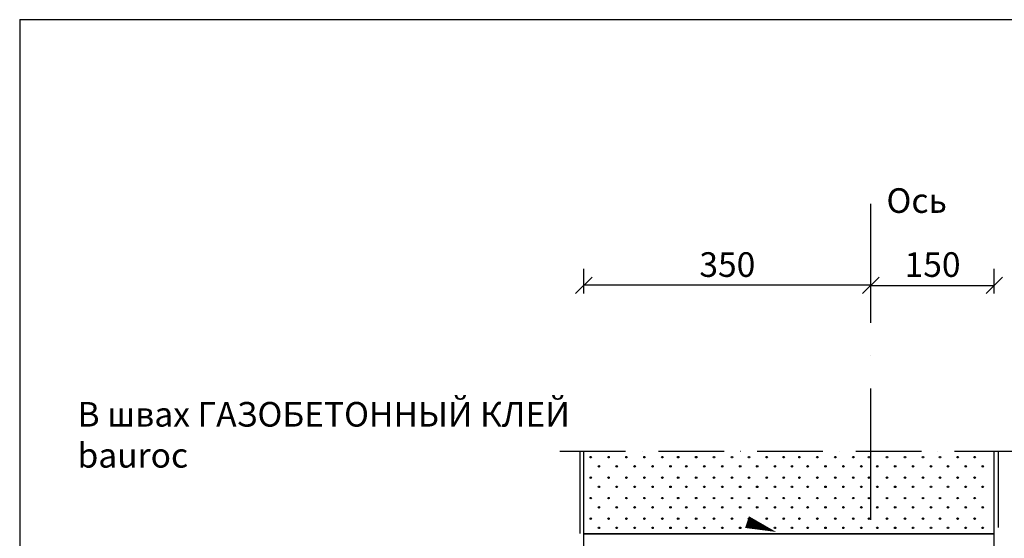
# Model space of a CAD drawing. Units: millimetres. Extents: x 5707 to 7537, y 789 to 3540.
# Drawn here: x 5707 to 6906, y 2908 to 3540 of the extents above; entities that cross this region are included whole.
import ezdxf

# ---------------------------------------------------------------- set-up
doc = ezdxf.new("R2010")
doc.units = ezdxf.units.MM
doc.header["$LTSCALE"] = 20
for name, pattern in [('KVP', [7, 5, -2]), ('PKV', [6, 4, -1, 0, -1]), ('PKVP', [12, 8, -2, 0, -2])]:
    doc.linetypes.add(name, pattern=pattern)
for name, color, linetype in [('KONTUURID', 4, 'Continuous'), ('MÄRGENDID', 6, 'Continuous'), ('RAAMJOON', 15, 'Continuous'), ('RASTRID', 250, 'Continuous'), ('RASTRIDPLOKK', 15, 'Continuous'), ('TEKSTID', 7, 'Continuous')]:
    doc.layers.add(name, color=color, linetype=linetype)
doc.styles.add('ARIAL', font='arial.ttf')
doc.styles.get("Standard").update_dxf_attribs({"font": 'arial.ttf'})
doc.dimstyles.new('Standard1', dxfattribs={"dimscale": 10, "dimtxt": 3, "dimasz": 2, "dimexe": 2, "dimexo": 5, "dimgap": 1, "dimtad": 1, "dimtih": 1, "dimdec": 0, "dimzin": 0, "dimdsep": 46, "dimtxsty": 'Standard', "dimblk1": 'OBLIQUE', "dimblk2": 'OBLIQUE', "dimsah": 1, "dimcen": 0.09, "dimadec": 0, "dimazin": 0, "dimtfac": 1, "dimtdec": 0, "dimtofl": 0, "dimtmove": 0, "dimatfit": 3, "dimfxl": 1, "dimtolj": 1, "dimtzin": 0, "dimarcsym": 0})

# ---------------------------------------------------------------- blocks, each defined once
blk = doc.blocks.new('SIPO')
at = {"layer": 'RASTRIDPLOKK'}
for centre in [(-0.238, 0.27), (0.238, -0.27)]:
    blk.add_circle(centre, 0.0438, dxfattribs=at)
blk = doc.blocks.new('_OBLIQUE')
at = {"color": 0, "linetype": 'ByBlock'}
blk.add_line((-0.5, -0.5), (0.5, 0.5), dxfattribs=at)
blk = doc.blocks.new('*D25')
at = {"layer": 'Defpoints', "color": 0, "linetype": 'Continuous', "transparency": 16777216}
for p in [(6394.3, 3216.1), (6394.3, 3014), (6743.9, 3014)]:
    blk.add_point(p, dxfattribs=at)
at = {"layer": 'MÄRGENDID', "color": 0, "linetype": 'Continuous', "lineweight": -2, "transparency": 16777216}
for p, q in [((6394.3, 3206.1), (6394.3, 3236.1)), ((6743.9, 3206.1), (6743.9, 3236.1)), ((6743.9, 3216.1), (6394.3, 3216.1))]:
    blk.add_line(p, q, dxfattribs=at)
at = {"layer": 'MÄRGENDID', "color": 0, "linetype": 'Continuous', "lineweight": -2, "transparency": 16777216, "xscale": 20, "yscale": 20, "zscale": 20, "rotation": 180}
blk.add_blockref('_OBLIQUE', (6394.3, 3216.1), dxfattribs=at)
at = {"layer": 'MÄRGENDID', "color": 0, "linetype": 'Continuous', "lineweight": -2, "transparency": 16777216, "xscale": 20, "yscale": 20, "zscale": 20}
blk.add_blockref('_OBLIQUE', (6743.9, 3216.1), dxfattribs=at)
at = {"layer": 'MÄRGENDID', "color": 0, "linetype": 'Continuous', "transparency": 16777216, "insert": (6569.1, 3241.4), "char_height": 30, "attachment_point": 5, "style": 'ARIAL'}
blk.add_mtext('\\A1;350', dxfattribs=at)
blk = doc.blocks.new('*D26')
at = {"layer": 'Defpoints', "color": 0, "linetype": 'Continuous', "transparency": 16777216}
for p in [(6894.3, 3216), (6743.9, 3014), (6894.3, 3014)]:
    blk.add_point(p, dxfattribs=at)
at = {"layer": 'MÄRGENDID', "color": 0, "linetype": 'Continuous', "lineweight": -2, "transparency": 16777216}
for p, q in [((6743.9, 3206), (6743.9, 3236)), ((6894.3, 3206), (6894.3, 3236)), ((6743.9, 3216), (6894.3, 3216))]:
    blk.add_line(p, q, dxfattribs=at)
at = {"layer": 'MÄRGENDID', "color": 0, "linetype": 'Continuous', "lineweight": -2, "transparency": 16777216, "xscale": 20, "yscale": 20, "zscale": 20, "rotation": 180}
blk.add_blockref('_OBLIQUE', (6743.9, 3216), dxfattribs=at)
at = {"layer": 'MÄRGENDID', "color": 0, "linetype": 'Continuous', "lineweight": -2, "transparency": 16777216, "xscale": 20, "yscale": 20, "zscale": 20}
blk.add_blockref('_OBLIQUE', (6894.3, 3216), dxfattribs=at)
at = {"layer": 'MÄRGENDID', "color": 0, "linetype": 'Continuous', "transparency": 16777216, "insert": (6819.1, 3241.4), "char_height": 30, "attachment_point": 5, "style": 'ARIAL'}
blk.add_mtext('\\A1;150', dxfattribs=at)

msp = doc.modelspace()

# ---------------------------------------------------------------- linework, layer by layer
at = {"layer": 'KONTUURID'}
for p, q in [((6394.3, 2913.3), (6394.3, 3014)), ((6894.3, 2913.3), (6894.3, 3014)), ((6394.3, 2713.6), (6394.3, 2913.3)), ((6394.3, 2913.3), (6894.3, 2913.3)), ((6894.3, 2713.6), (6894.3, 2913.2))]:
    msp.add_line(p, q, dxfattribs=at)
at = {"layer": 'KONTUURID', "linetype": 'Continuous'}
msp.add_line((6894.3, 2913.2), (6394.3, 2913.3), dxfattribs=at)
msp.add_line((6894.3, 2913.2), (6394.3, 2913.3), dxfattribs=at)
at = {"layer": 'MÄRGENDID', "linetype": 'PKV'}
msp.add_line((6365.2, 3014), (6939.3, 3014), dxfattribs=at)
at = {"layer": 'RAAMJOON', "linetype": 'Continuous'}
msp.add_line((5707.2, 3539.9), (7537.2, 3539.9), dxfattribs=at)
at = {"layer": 'RAAMJOON'}
msp.add_line((5707.2, 3539.9), (5707.2, 1169.2), dxfattribs=at)
at = {"layer": 'RASTRID', "linetype": 'KVP'}
for p, q in [((6389.3, 3013.7), (6389.3, 1789.4)), ((6899.3, 2641), (6899.3, 3014))]:
    msp.add_line(p, q, dxfattribs=at)
at = {"layer": 'TEKSTID', "color": 6, "linetype": 'PKVP'}
msp.add_line((6743.9, 1489.6), (6743.9, 3315.3), dxfattribs=at)
at = {"layer": 'TEKSTID'}
msp.add_lwpolyline([(6593.1, 2927.5, 15, 0, 0), (6628.6, 2915.5, 0, 0, 0), (6332.3, 3014.9, 0, 0, 0), (6332.3, 3014.9, 0, 0, 0)], format="xyseb", dxfattribs=at)

# ---------------------------------------------------------------- block references
at = {"layer": 'RASTRIDPLOKK', "linetype": 'Continuous', "xscale": 20.81104693775798, "yscale": 20.81104693775798, "zscale": 20.81104693775798}
for p in [(6407.7, 3001), (6429.4, 3001), (6451.2, 3001), (6473.1, 3001), (6494.9, 3001), (6514.2, 3001), (6536.1, 3001), (6557.9, 3001), (6579.8, 3001), (6600.5, 3001), (6622.1, 3001), (6642.8, 3001), (6661.9, 3001), (6683.7, 3001), (6705.6, 3001), (6727.4, 3001), (6746.7, 3001), (6768.6, 3001), (6790.4, 3001), (6812.3, 3001), (6833, 3001), (6854.6, 3001), (6875.3, 3001), (6407.7, 2976.1), (6429.4, 2976.1), (6451.2, 2976.1), (6473.1, 2976.1), (6494.9, 2976.1), (6514.2, 2976.1), (6536.1, 2976.1), (6557.9, 2976.1), (6579.8, 2976.1), (6600.5, 2976.1), (6622.1, 2976.1), (6642.8, 2976.1), (6661.9, 2976.1), (6683.7, 2976.1), (6705.6, 2976.1), (6727.4, 2976.1), (6746.7, 2976.1), (6768.6, 2976.1), (6790.4, 2976.1), (6812.3, 2976.1), (6833, 2976.1), (6854.6, 2976.1), (6875.3, 2976.1), (6407.7, 2951.1), (6429.4, 2951.1), (6451.2, 2951.1), (6473.1, 2951.1), (6494.9, 2951.1), (6514.2, 2951.1), (6536.1, 2951.1), (6557.9, 2951.1), (6579.8, 2951.1), (6600.5, 2951.1), (6622.1, 2951.1), (6642.8, 2951.1), (6661.9, 2951.1), (6683.7, 2951.1), (6705.6, 2951.1), (6727.4, 2951.1), (6746.7, 2951.1), (6768.6, 2951.1), (6790.4, 2951.1), (6812.3, 2951.1), (6833, 2951.1), (6854.6, 2951.1), (6875.3, 2951.1), (6407.7, 2926.1), (6429.4, 2926.1), (6451.2, 2926.1), (6473.1, 2926.1), (6494.9, 2926.1), (6514.2, 2926.1), (6536.1, 2926.1), (6557.9, 2926.1), (6579.8, 2926.1), (6600.5, 2926.1), (6622.1, 2926.1), (6642.8, 2926.1), (6661.9, 2926.1), (6683.7, 2926.1), (6705.6, 2926.1), (6727.4, 2926.1), (6746.7, 2926.1), (6768.6, 2926.1), (6790.4, 2926.1), (6812.3, 2926.1), (6833, 2926.1), (6854.6, 2926.1), (6875.3, 2926.1)]:
    msp.add_blockref('SIPO', p, dxfattribs=at)

# ---------------------------------------------------------------- texts
at = {"layer": 'TEKSTID', "char_height": 30, "width": 619, "attachment_point": 1, "style": 'ARIAL'}
for s, insert in [('{\\fTimes New Roman|b0|i0|c204|p18;Ось}', (6762.9, 3334.4)), ('{\\fTimes New Roman|b0|i0|c204|p18;В швах ГАЗОБЕТОННЫЙ КЛЕЙ bauroc}', (5777.6, 3073.9))]:
    msp.add_mtext(s, dxfattribs=dict(at, insert=insert))

# ---------------------------------------------------------------- dimensions: what is measured, and where the dimension line sits
at = {"layer": 'MÄRGENDID', "linetype": 'Continuous'}
for base, p2, picture, middle in [((6394.3, 3216.1), (6394.3, 3014), '*D25', (6569.1, 3241.4)), ((6894.3, 3216), (6894.3, 3014), '*D26', (6819.1, 3241.4))]:
    dim = msp.add_linear_dim(base=base, p1=(6743.9, 3014), p2=p2, dimstyle='Standard1', override={"dimtxsty": 'ARIAL', "dimfxlon": 1}, dxfattribs=at)
    dim.commit()
    dim.dimension.update_dxf_attribs({"geometry": picture, "text_midpoint": middle})

doc.saveas('drawing.dxf')
